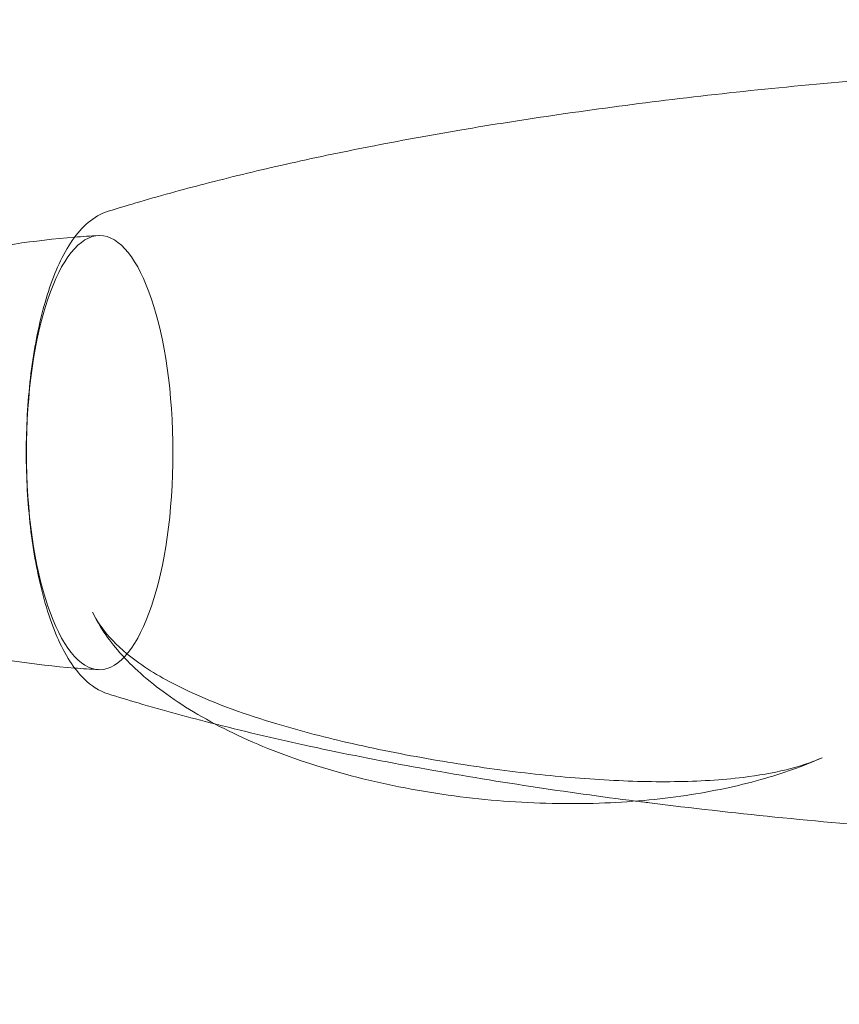
# Model space of a CAD drawing. Units: millimetres. Extents: x 138354 to 240377, y 71290 to 129171.
# Drawn here: x 155865 to 156101, y 80336 to 80618 of the extents above; entities that cross this region are included whole.
import ezdxf

# ---------------------------------------------------------------- set-up
doc = ezdxf.new("R2010")
doc.units = ezdxf.units.MM
doc.header["$MEASUREMENT"] = 0

msp = doc.modelspace()

# ---------------------------------------------------------------- linework, layer by layer
at = {"color": 0, "linetype": 'Continuous', "lineweight": 0}
msp.add_ellipse((155888.18, 80494.14), major_axis=(0, 62.36), ratio=0.337724, dxfattribs=at)
for points, knots in [([(143135.4, 74672.29), (158967, 84224.79), (158967, 84224.79), (158967, 84224.79), (158966.99, 84224.79), (158966.99, 84224.79)], [-0.002650933, -0.002650933, -0.002650933, -0.002650933, 0, 0, 0.002650933, 0.002650933, 0.002650933, 0.002650933]), ([(138354.32, 71539.63), (158967, 83974.79), (158967, 83974.79), (158967, 83974.79), (158966.99, 83974.79), (158966.99, 83974.79)], [-0.002650391, -0.002650391, -0.002650391, -0.002650391, 0, 0, 0.002650391, 0.002650391, 0.002650391, 0.002650391]), ([(138354.12, 71289.92), (158967, 83724.79), (158967, 83724.79), (158967, 83724.79), (158966.99, 83724.79), (158966.99, 83724.79)], [-0.002650391, -0.002650391, -0.002650391, -0.002650391, 0, 0, 0.002650391, 0.002650391, 0.002650391, 0.002650391]), ([(155890.65, 80563.47), (155893.67, 80564.42), (155896.71, 80565.33), (155906.4, 80568.16), (155913.07, 80569.98), (155926.99, 80573.56), (155934.24, 80575.29), (155949.48, 80578.73), (155957.47, 80580.4), (155974.21, 80583.69), (155982.95, 80585.29), (156001.17, 80588.39), (156010.65, 80589.87), (156030.32, 80592.73), (156040.52, 80594.09), (156061.58, 80596.66), (156072.45, 80597.86), (156094.8, 80600.09), (156106.29, 80601.11), (156124.16, 80602.51), (156130.53, 80602.98), (156136.9, 80603.41)], [0, 0, 0, 0, 10.000364, 10.000364, 31.830819, 31.830819, 55.356541, 55.356541, 81.172309, 81.172309, 109.266597, 109.266597, 139.616319, 139.616319, 172.152228, 172.152228, 206.756856, 206.756856, 243.262298, 243.262298, 263.48947, 263.48947, 263.48947, 263.48947]), ([(155890.65, 80424.82), (155887.98, 80425.64), (155885.7, 80427.19), (155882.22, 80430.6), (155880.88, 80432.31), (155878.27, 80436.35), (155877.03, 80438.72), (155874.8, 80443.88), (155873.78, 80446.7), (155871.99, 80452.62), (155871.2, 80455.72), (155869.85, 80462.12), (155869.27, 80465.46), (155868.31, 80472.32), (155867.93, 80475.83), (155867.38, 80482.93), (155867.21, 80486.5), (155867.06, 80493.74), (155867.08, 80497.38), (155867.34, 80504.59), (155867.56, 80508.14), (155868.21, 80515.13), (155868.64, 80518.6), (155869.69, 80525.29), (155870.31, 80528.53), (155871.73, 80534.71), (155872.55, 80537.67), (155874.39, 80543.3), (155875.41, 80545.94), (155877.68, 80550.84), (155878.93, 80553.09), (155881.69, 80557.05), (155883.18, 80558.77), (155886.57, 80561.65), (155888.5, 80562.8), (155890.65, 80563.47)], [-137.622085, -137.622085, -137.622085, -137.622085, -122.898079, -122.898079, -111.742882, -111.742882, -99.364783, -99.364783, -87.168104, -87.168104, -75.44504, -75.44504, -63.865535, -63.865535, -52.506967, -52.506967, -41.182778, -41.182778, -29.900665, -29.900665, -18.634134, -18.634134, -7.261695, -7.261695, 4.118036, 4.118036, 15.733577, 15.733577, 27.5346, 27.5346, 39.762974, 39.762974, 51.735704, 51.735704, 63.708434, 63.708434, 63.708434, 63.708434]), ([(155733.24, 80494.14), (155738.99, 80499.23), (155745.54, 80504.52), (155760.53, 80515.18), (155768.97, 80520.55), (155787.91, 80530.83), (155798.41, 80535.74), (155821.34, 80544.42), (155833.78, 80548.17), (155857.88, 80553.37), (155869.34, 80555.09), (155881, 80556.03)], [5.9931166, 5.9931166, 5.9931166, 5.9931166, 6.0474529, 6.0474529, 6.1017892, 6.1017892, 6.1561255, 6.1561255, 6.2104618, 6.2104618, 6.2559857, 6.2559857, 6.2559857, 6.2559857]), ([(155881, 80432.26), (155869.34, 80433.2), (155857.88, 80434.92), (155833.78, 80440.12), (155821.34, 80443.87), (155798.41, 80452.54), (155787.91, 80457.46), (155768.97, 80467.74), (155760.53, 80473.11), (155745.54, 80483.77), (155738.99, 80489.06), (155733.24, 80494.14)], [3.1687925, 3.1687925, 3.1687925, 3.1687925, 3.2143161, 3.2143161, 3.2686524, 3.2686524, 3.3229887, 3.3229887, 3.377325, 3.377325, 3.4316613, 3.4316613, 3.4316613, 3.4316613]), ([(156095.8, 80406.5), (156093, 80405.25), (156090.15, 80404.12), (156084.24, 80402.02), (156081.18, 80401.06), (156074.72, 80399.25), (156071.31, 80398.42), (156064.17, 80396.91), (156060.44, 80396.24), (156052.67, 80395.08), (156048.63, 80394.6), (156040.29, 80393.85), (156035.99, 80393.58), (156027.18, 80393.29), (156022.67, 80393.26), (156013.5, 80393.46), (156008.85, 80393.69), (155999.47, 80394.41), (155994.74, 80394.9), (155985.31, 80396.16), (155980.6, 80396.92), (155971.29, 80398.7), (155966.68, 80399.73), (155957.67, 80402.02), (155953.26, 80403.29), (155944.73, 80406.05), (155940.59, 80407.54), (155932.69, 80410.71), (155928.91, 80412.38), (155921.77, 80415.89), (155918.4, 80417.71), (155912.13, 80421.48), (155909.22, 80423.4), (155903.89, 80427.33), (155901.45, 80429.31), (155897.09, 80433.31), (155895.13, 80435.31), (155891.72, 80439.3), (155890.23, 80441.27), (155887.89, 80444.92), (155886.97, 80446.56), (155886.17, 80448.26)], [0, 0, 0, 0, 9.733643, 9.733643, 19.961252, 19.961252, 31.178534, 31.178534, 43.342546, 43.342546, 56.399487, 56.399487, 70.255158, 70.255158, 84.775527, 84.775527, 99.788602, 99.788602, 115.089355, 115.089355, 130.447791, 130.447791, 145.619951, 145.619951, 160.361238, 160.361238, 174.441068, 174.441068, 187.657553, 187.657553, 199.850828, 199.850828, 210.913663, 210.913663, 220.798311, 220.798311, 229.518927, 229.518927, 237.149275, 237.149275, 242.900496, 242.900496, 242.900496, 242.900496]), ([(155886.17, 80448.26), (155887.32, 80445.84), (155888.94, 80443.44), (155893.35, 80438.51), (155896.24, 80436.01), (155903.75, 80430.68), (155908.7, 80427.94), (155921.89, 80421.81), (155930.39, 80418.81), (155946.23, 80414.06), (155953.48, 80412.2), (155968.9, 80408.7), (155977.09, 80407.1), (155993.24, 80404.36), (156001.21, 80403.21), (156016.73, 80401.37), (156024.36, 80400.67), (156039.2, 80399.75), (156046.42, 80399.53), (156060.27, 80399.71), (156066.87, 80400.09), (156077.42, 80401.39), (156081.55, 80402.11), (156089.2, 80403.98), (156092.72, 80405.13), (156095.8, 80406.5)], [8.531877, 8.531877, 8.531877, 8.531877, 21.122806, 21.122806, 35.119697, 35.119697, 53.699551, 53.699551, 81.912383, 81.912383, 105.335883, 105.335883, 132.059955, 132.059955, 158.784027, 158.784027, 185.508099, 185.508099, 212.23217, 212.23217, 238.956242, 238.956242, 257.364419, 257.364419, 275.772596, 275.772596, 275.772596, 275.772596]), ([(155921.3, 80416.2), (155913.91, 80418.08), (155906.54, 80420.08), (155896.35, 80423.07), (155893.5, 80423.93), (155890.65, 80424.82)], [251.567834, 251.567834, 251.567834, 251.567834, 275.647404, 275.647404, 285.057376, 285.057376, 285.057376, 285.057376]), ([(156042.15, 80394.03), (156032.11, 80395.32), (156022.07, 80396.72), (156001.37, 80399.86), (155990.7, 80401.63), (155970.18, 80405.35), (155960.32, 80407.28), (155941.46, 80411.32), (155932.45, 80413.39), (155922.76, 80415.83), (155922.03, 80416.01), (155921.3, 80416.2)], [122.017696, 122.017696, 122.017696, 122.017696, 154.071469, 154.071469, 188.250534, 188.250534, 220.018626, 220.018626, 249.190349, 249.190349, 251.567834, 251.567834, 251.567834, 251.567834]), ([(156157.06, 80383.64), (156153.99, 80383.81), (156150.92, 80383.99), (156138.39, 80384.76), (156128.93, 80385.41), (156107.04, 80387.11), (156094.59, 80388.21), (156070.16, 80390.67), (156058.16, 80392.02), (156044.84, 80393.69), (156043.5, 80393.86), (156042.15, 80394.03)], [0.253283, 0.253283, 0.253283, 0.253283, 10.000031, 10.000031, 40.0009, 40.0009, 79.533862, 79.533862, 117.729917, 117.729917, 122.017696, 122.017696, 122.017696, 122.017696])]:
    msp.add_open_spline(points, degree=3, knots=knots, dxfattribs=at)
for points in [[(155881, 80556.03), (155883.26, 80556.21), (155885.52, 80556.37), (155887.79, 80556.49)], [(155887.79, 80431.8), (155885.52, 80431.92), (155883.26, 80432.08), (155881, 80432.26)]]:
    msp.add_open_spline(points, degree=3, dxfattribs=at)

doc.saveas('drawing.dxf')
